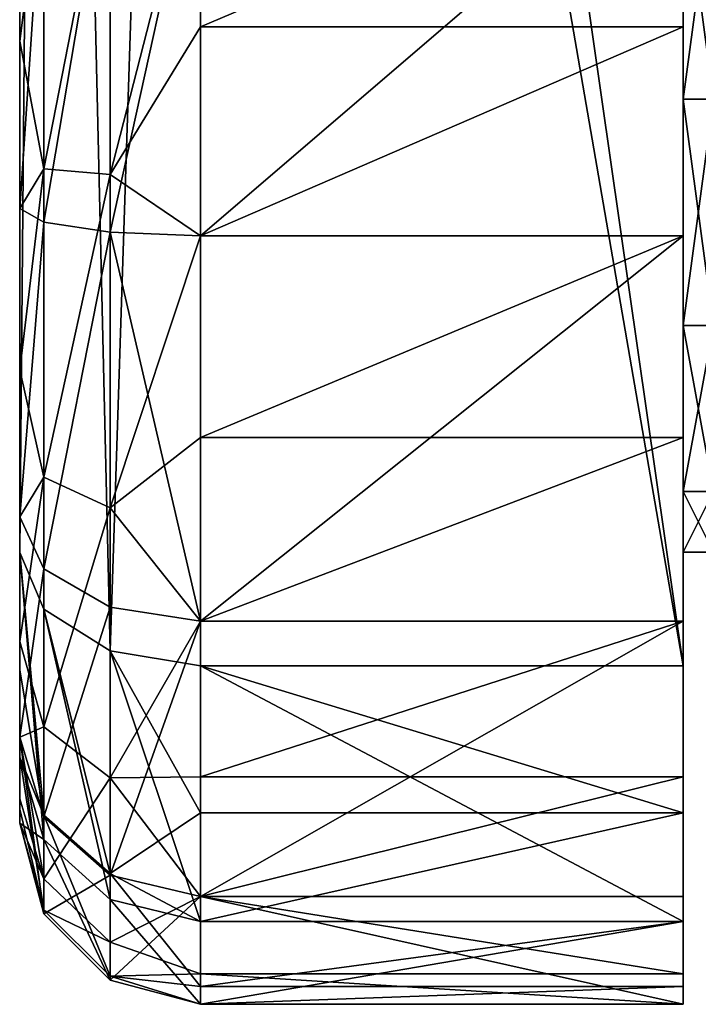
# Model space of a CAD drawing. Units: millimetres. Extents: x -452 to 452, y -180 to 920.
# Drawn here: x 282 to 294, y -132 to -116 of the extents above; entities that cross this region are included whole.
import ezdxf

# ---------------------------------------------------------------- set-up
doc = ezdxf.new("R2010")
doc.units = ezdxf.units.MM
doc.header["$LTSCALE"] = 127.314815
for name, color, linetype in [('528', 7, 'CONTINUOUS'), ('529', 7, 'CONTINUOUS'), ('530', 7, 'CONTINUOUS'), ('534', 7, 'CONTINUOUS'), ('535', 7, 'CONTINUOUS'), ('540', 7, 'CONTINUOUS'), ('553', 7, 'CONTINUOUS'), ('554', 7, 'CONTINUOUS'), ('697', 7, 'CONTINUOUS'), ('698', 7, 'CONTINUOUS'), ('699', 7, 'CONTINUOUS'), ('703', 7, 'CONTINUOUS'), ('704', 7, 'CONTINUOUS'), ('709', 7, 'CONTINUOUS'), ('722', 7, 'CONTINUOUS'), ('723', 7, 'CONTINUOUS')]:
    doc.layers.add(name, color=color, linetype=linetype)

msp = doc.modelspace()

# ---------------------------------------------------------------- linework, layer by layer
at = {"layer": '528', "color": 253, "linetype": 'Continuous', "true_color": 0xa0abb8}
for points in [[(293.5, -113.75, -214.505), (293.5, -117.5, -213.5), (294, -113.75, -214.505), (293.5, -113.75, -214.505)], [(294, -113.75, -214.505), (293.5, -117.5, -213.5), (294, -117.5, -213.5), (294, -113.75, -214.505)], [(293.5, -117.5, -213.5), (293.5, -121.25, -214.505), (294, -117.5, -213.5), (293.5, -117.5, -213.5)], [(294, -117.5, -213.5), (293.5, -121.25, -214.505), (294, -121.25, -214.505), (294, -117.5, -213.5)], [(293.5, -121.25, -214.505), (293.5, -123.995, -217.25), (294, -121.25, -214.505), (293.5, -121.25, -214.505)], [(294, -121.25, -214.505), (293.5, -123.995, -217.25), (294, -123.995, -217.25), (294, -121.25, -214.505)], [(293.5, -123.995, -217.25), (293.5, -125, -221), (294, -123.995, -217.25), (293.5, -123.995, -217.25)], [(294, -123.995, -217.25), (293.5, -125, -221), (294, -125, -221), (294, -123.995, -217.25)]]:
    msp.add_3dface(points, dxfattribs=at)
at = {"layer": '529', "color": 253, "linetype": 'Continuous', "true_color": 0xa0abb8}
for points in [[(293.5, -117.5, -228.5), (293.5, -113.75, -227.495), (294, -117.5, -228.5), (293.5, -117.5, -228.5)], [(294, -117.5, -228.5), (293.5, -113.75, -227.495), (294, -113.75, -227.495), (294, -117.5, -228.5)], [(293.5, -121.25, -227.495), (293.5, -117.5, -228.5), (294, -121.25, -227.495), (293.5, -121.25, -227.495)], [(294, -121.25, -227.495), (293.5, -117.5, -228.5), (294, -117.5, -228.5), (294, -121.25, -227.495)], [(293.5, -123.995, -224.75), (293.5, -121.25, -227.495), (294, -123.995, -224.75), (293.5, -123.995, -224.75)], [(294, -123.995, -224.75), (293.5, -121.25, -227.495), (294, -121.25, -227.495), (294, -123.995, -224.75)], [(293.5, -125, -221), (293.5, -123.995, -224.75), (294, -125, -221), (293.5, -125, -221)], [(294, -125, -221), (293.5, -123.995, -224.75), (294, -123.995, -224.75), (294, -125, -221)]]:
    msp.add_3dface(points, dxfattribs=at)
at = {"layer": '530', "color": 253, "linetype": 'Continuous', "true_color": 0xa0abb8}
for points in [[(282.5, -125.01, -230.359), (282.5, -113.824, -209.577), (282.5, -78.724, -267.5), (282.5, -125.01, -230.359)], [(282.5, -119.307, -209.137), (282.5, -113.824, -209.577), (282.5, -125.01, -230.359), (282.5, -119.307, -209.137)], [(282.5, -124.416, -211.194), (282.5, -119.307, -209.137), (282.5, -125.01, -230.359), (282.5, -124.416, -211.194)], [(282.5, -128.067, -215.313), (282.5, -124.416, -211.194), (282.5, -125.01, -230.359), (282.5, -128.067, -215.313)], [(282.5, -128.397, -226.025), (282.5, -128.067, -215.313), (282.5, -125.01, -230.359), (282.5, -128.397, -226.025)], [(282.5, -129.494, -220.628), (282.5, -128.067, -215.313), (282.5, -128.397, -226.025), (282.5, -129.494, -220.628)]]:
    msp.add_3dface(points, dxfattribs=at)
at = {"layer": '534', "color": 253, "linetype": 'Continuous', "true_color": 0xa0abb8}
for points in [[(293.5, -112.905, -206.721), (285.5, -112.905, -206.721), (285.5, -119.762, -206.171), (293.5, -112.905, -206.721)], [(293.5, -112.905, -206.721), (285.5, -119.762, -206.171), (293.5, -119.763, -206.172), (293.5, -112.905, -206.721)], [(285.5, -119.762, -206.171), (285.5, -126.144, -208.741), (293.5, -119.763, -206.172), (285.5, -119.762, -206.171)], [(293.5, -119.763, -206.172), (285.5, -126.144, -208.741), (293.5, -126.145, -208.742), (293.5, -119.763, -206.172)], [(285.5, -126.144, -208.741), (285.5, -130.708, -213.891), (293.5, -126.145, -208.742), (285.5, -126.144, -208.741)], [(293.5, -126.145, -208.742), (285.5, -130.708, -213.891), (293.5, -130.708, -213.891), (293.5, -126.145, -208.742)], [(285.5, -131.123, -227.279), (285.5, -126.888, -232.699), (293.5, -131.123, -227.277), (285.5, -131.123, -227.279)], [(293.5, -131.123, -227.277), (285.5, -126.888, -232.699), (293.5, -126.888, -232.699), (293.5, -131.123, -227.277)], [(285.5, -130.708, -213.891), (285.5, -132.493, -220.536), (293.5, -132.493, -220.535), (285.5, -130.708, -213.891)], [(293.5, -130.708, -213.891), (285.5, -130.708, -213.891), (293.5, -132.493, -220.535), (293.5, -130.708, -213.891)], [(285.5, -132.493, -220.536), (285.5, -131.123, -227.279), (293.5, -131.123, -227.277), (285.5, -132.493, -220.536)], [(293.5, -132.493, -220.535), (285.5, -132.493, -220.536), (293.5, -131.123, -227.277), (293.5, -132.493, -220.535)]]:
    msp.add_3dface(points, dxfattribs=at)
at = {"layer": '535', "color": 253, "linetype": 'Continuous', "true_color": 0xa0abb8}
for points in [[(293.5, -126.888, -232.699), (285.5, -126.888, -232.699), (285.5, -80.602, -269.84), (293.5, -126.888, -232.699)], [(293.5, -126.888, -232.699), (285.5, -80.602, -269.84), (290.5, -106, -249.46), (293.5, -126.888, -232.699)], [(293.5, -107.5, -248.256), (293.5, -126.888, -232.699), (290.5, -106, -249.46), (293.5, -107.5, -248.256)]]:
    msp.add_3dface(points, dxfattribs=at)
at = {"layer": '540', "color": 253, "linetype": 'Continuous', "true_color": 0xa0abb8}
for points in [[(293.5, -107.5, -208.461), (293.5, -112.905, -206.721), (293.5, -126.145, -208.742), (293.5, -107.5, -208.461)], [(293.5, -107.5, -208.461), (293.5, -126.145, -208.742), (293.5, -117.5, -213.5), (293.5, -107.5, -208.461)], [(293.5, -113.75, -214.505), (293.5, -107.5, -208.461), (293.5, -117.5, -213.5), (293.5, -113.75, -214.505)], [(293.5, -126.888, -232.699), (293.5, -107.5, -248.256), (293.5, -113.75, -227.495), (293.5, -126.888, -232.699)], [(293.5, -112.905, -206.721), (293.5, -119.763, -206.172), (293.5, -126.145, -208.742), (293.5, -112.905, -206.721)], [(293.5, -117.5, -228.5), (293.5, -126.888, -232.699), (293.5, -113.75, -227.495), (293.5, -117.5, -228.5)], [(293.5, -126.145, -208.742), (293.5, -130.708, -213.891), (293.5, -117.5, -213.5), (293.5, -126.145, -208.742)], [(293.5, -117.5, -213.5), (293.5, -130.708, -213.891), (293.5, -121.25, -214.505), (293.5, -117.5, -213.5)], [(293.5, -121.25, -227.495), (293.5, -126.888, -232.699), (293.5, -117.5, -228.5), (293.5, -121.25, -227.495)], [(293.5, -130.708, -213.891), (293.5, -132.493, -220.535), (293.5, -121.25, -214.505), (293.5, -130.708, -213.891)], [(293.5, -121.25, -214.505), (293.5, -132.493, -220.535), (293.5, -123.995, -217.25), (293.5, -121.25, -214.505)], [(293.5, -131.123, -227.277), (293.5, -126.888, -232.699), (293.5, -121.25, -227.495), (293.5, -131.123, -227.277)], [(293.5, -123.995, -224.75), (293.5, -131.123, -227.277), (293.5, -121.25, -227.495), (293.5, -123.995, -224.75)], [(293.5, -123.995, -217.25), (293.5, -132.493, -220.535), (293.5, -125, -221), (293.5, -123.995, -217.25)], [(293.5, -125, -221), (293.5, -131.123, -227.277), (293.5, -123.995, -224.75), (293.5, -125, -221)], [(293.5, -132.493, -220.535), (293.5, -131.123, -227.277), (293.5, -125, -221), (293.5, -132.493, -220.535)]]:
    msp.add_3dface(points, dxfattribs=at)
at = {"layer": '553', "color": 253, "linetype": 'Continuous', "true_color": 0xa0abb8}
for points in [[(282.5, -125.01, -230.359), (282.5, -78.724, -267.5), (282.902, -79.663, -268.67), (282.5, -125.01, -230.359)], [(282.902, -125.949, -231.529), (282.5, -125.01, -230.359), (282.902, -79.663, -268.67), (282.902, -125.949, -231.529)], [(284.001, -126.637, -232.386), (282.902, -125.949, -231.529), (282.902, -79.663, -268.67), (284.001, -126.637, -232.386)], [(284.001, -80.351, -269.527), (284.001, -126.637, -232.386), (282.902, -79.663, -268.67), (284.001, -80.351, -269.527)], [(285.5, -80.602, -269.84), (284.001, -126.637, -232.386), (284.001, -80.351, -269.527), (285.5, -80.602, -269.84)], [(285.5, -80.602, -269.84), (285.5, -126.888, -232.699), (284.001, -126.637, -232.386), (285.5, -80.602, -269.84)]]:
    msp.add_3dface(points, dxfattribs=at)
at = {"layer": '554', "color": 253, "linetype": 'Continuous', "true_color": 0xa0abb8}
for points in [[(284.001, -113.028, -207.103), (282.902, -113.364, -208.149), (282.902, -119.537, -207.655), (284.001, -113.028, -207.103)], [(284.001, -113.028, -207.103), (282.902, -119.537, -207.655), (284.001, -119.702, -206.568), (284.001, -113.028, -207.103)], [(285.5, -119.762, -206.171), (285.5, -112.905, -206.721), (284.001, -119.702, -206.568), (285.5, -119.762, -206.171)], [(285.5, -112.905, -206.721), (284.001, -113.028, -207.103), (284.001, -119.702, -206.568), (285.5, -112.905, -206.721)], [(282.5, -113.824, -209.577), (282.5, -119.307, -209.137), (282.902, -113.364, -208.149), (282.5, -113.824, -209.577)], [(282.902, -113.364, -208.149), (282.5, -119.307, -209.137), (282.902, -119.537, -207.655), (282.902, -113.364, -208.149)], [(282.5, -119.307, -209.137), (282.5, -124.416, -211.194), (282.902, -119.537, -207.655), (282.5, -119.307, -209.137)], [(282.902, -119.537, -207.655), (282.5, -124.416, -211.194), (282.902, -125.28, -209.968), (282.902, -119.537, -207.655)], [(282.902, -119.537, -207.655), (282.902, -125.28, -209.968), (284.001, -119.702, -206.568), (282.902, -119.537, -207.655)], [(284.001, -119.702, -206.568), (282.902, -125.28, -209.968), (284.001, -125.914, -209.069), (284.001, -119.702, -206.568)], [(285.5, -126.144, -208.741), (285.5, -119.762, -206.171), (284.001, -119.702, -206.568), (285.5, -126.144, -208.741)], [(285.5, -126.144, -208.741), (284.001, -119.702, -206.568), (284.001, -125.914, -209.069), (285.5, -126.144, -208.741)], [(282.5, -124.416, -211.194), (282.5, -128.067, -215.313), (282.902, -125.28, -209.968), (282.5, -124.416, -211.194)], [(282.5, -128.397, -226.025), (282.5, -125.01, -230.359), (282.902, -129.761, -226.65), (282.5, -128.397, -226.025)], [(282.902, -129.761, -226.65), (282.5, -125.01, -230.359), (282.902, -125.949, -231.529), (282.902, -129.761, -226.65)], [(282.902, -125.28, -209.968), (282.5, -128.067, -215.313), (282.902, -129.387, -214.602), (282.902, -125.28, -209.968)], [(282.902, -125.28, -209.968), (282.902, -129.387, -214.602), (284.001, -125.914, -209.069), (282.902, -125.28, -209.968)], [(284.001, -125.914, -209.069), (282.902, -129.387, -214.602), (284.001, -130.355, -214.081), (284.001, -125.914, -209.069)], [(285.5, -126.144, -208.741), (284.001, -125.914, -209.069), (284.001, -130.355, -214.081), (285.5, -126.144, -208.741)], [(282.902, -129.761, -226.65), (282.902, -125.949, -231.529), (284.001, -130.759, -227.11), (282.902, -129.761, -226.65)], [(284.001, -130.759, -227.11), (282.902, -125.949, -231.529), (284.001, -126.637, -232.386), (284.001, -130.759, -227.11)], [(285.5, -130.708, -213.891), (285.5, -126.144, -208.741), (284.001, -130.355, -214.081), (285.5, -130.708, -213.891)], [(285.5, -126.888, -232.699), (285.5, -131.123, -227.279), (284.001, -126.637, -232.386), (285.5, -126.888, -232.699)], [(285.5, -131.123, -227.279), (284.001, -130.759, -227.11), (284.001, -126.637, -232.386), (285.5, -131.123, -227.279)], [(282.5, -128.067, -215.313), (282.5, -129.494, -220.628), (282.902, -130.994, -220.582), (282.5, -128.067, -215.313)], [(282.902, -129.387, -214.602), (282.5, -128.067, -215.313), (282.902, -130.994, -220.582), (282.902, -129.387, -214.602)], [(282.5, -129.494, -220.628), (282.5, -128.397, -226.025), (282.902, -129.761, -226.65), (282.5, -129.494, -220.628)], [(282.902, -130.994, -220.582), (282.5, -129.494, -220.628), (282.902, -129.761, -226.65), (282.902, -130.994, -220.582)], [(282.902, -129.387, -214.602), (282.902, -130.994, -220.582), (284.001, -130.355, -214.081), (282.902, -129.387, -214.602)], [(282.902, -130.994, -220.582), (282.902, -129.761, -226.65), (284.001, -132.092, -220.548), (282.902, -130.994, -220.582)], [(284.001, -132.092, -220.548), (282.902, -129.761, -226.65), (284.001, -130.759, -227.11), (284.001, -132.092, -220.548)], [(284.001, -130.355, -214.081), (282.902, -130.994, -220.582), (284.001, -132.092, -220.548), (284.001, -130.355, -214.081)], [(285.5, -130.708, -213.891), (284.001, -130.355, -214.081), (284.001, -132.092, -220.548), (285.5, -130.708, -213.891)], [(285.5, -132.493, -220.536), (285.5, -130.708, -213.891), (284.001, -132.092, -220.548), (285.5, -132.493, -220.536)], [(285.5, -131.123, -227.279), (285.5, -132.493, -220.536), (284.001, -130.759, -227.11), (285.5, -131.123, -227.279)], [(285.5, -132.493, -220.536), (284.001, -132.092, -220.548), (284.001, -130.759, -227.11), (285.5, -132.493, -220.536)]]:
    msp.add_3dface(points, dxfattribs=at)
at = {"layer": '697', "color": 253, "linetype": 'Continuous', "true_color": 0xa0abb8}
for points in [[(293.5, -113.75, 320.495), (293.5, -117.5, 321.5), (294, -113.75, 320.495), (293.5, -113.75, 320.495)], [(294, -113.75, 320.495), (293.5, -117.5, 321.5), (294, -117.5, 321.5), (294, -113.75, 320.495)], [(293.5, -117.5, 321.5), (293.5, -121.25, 320.495), (294, -117.5, 321.5), (293.5, -117.5, 321.5)], [(294, -117.5, 321.5), (293.5, -121.25, 320.495), (294, -121.25, 320.495), (294, -117.5, 321.5)], [(293.5, -121.25, 320.495), (293.5, -123.995, 317.75), (294, -121.25, 320.495), (293.5, -121.25, 320.495)], [(294, -121.25, 320.495), (293.5, -123.995, 317.75), (294, -123.995, 317.75), (294, -121.25, 320.495)], [(293.5, -123.995, 317.75), (293.5, -125, 314), (294, -123.995, 317.75), (293.5, -123.995, 317.75)], [(294, -123.995, 317.75), (293.5, -125, 314), (294, -125, 314), (294, -123.995, 317.75)]]:
    msp.add_3dface(points, dxfattribs=at)
at = {"layer": '698', "color": 253, "linetype": 'Continuous', "true_color": 0xa0abb8}
for points in [[(293.5, -117.5, 306.5), (293.5, -113.75, 307.505), (294, -117.5, 306.5), (293.5, -117.5, 306.5)], [(294, -117.5, 306.5), (293.5, -113.75, 307.505), (294, -113.75, 307.505), (294, -117.5, 306.5)], [(293.5, -121.25, 307.505), (293.5, -117.5, 306.5), (294, -121.25, 307.505), (293.5, -121.25, 307.505)], [(294, -121.25, 307.505), (293.5, -117.5, 306.5), (294, -117.5, 306.5), (294, -121.25, 307.505)], [(293.5, -123.995, 310.25), (293.5, -121.25, 307.505), (294, -123.995, 310.25), (293.5, -123.995, 310.25)], [(294, -123.995, 310.25), (293.5, -121.25, 307.505), (294, -121.25, 307.505), (294, -123.995, 310.25)], [(293.5, -125, 314), (293.5, -123.995, 310.25), (294, -125, 314), (293.5, -125, 314)], [(294, -125, 314), (293.5, -123.995, 310.25), (294, -123.995, 310.25), (294, -125, 314)]]:
    msp.add_3dface(points, dxfattribs=at)
at = {"layer": '699', "color": 253, "linetype": 'Continuous', "true_color": 0xa0abb8}
for points in [[(282.5, -125.01, 304.641), (282.5, -113.824, 325.423), (282.5, -78.724, 267.5), (282.5, -125.01, 304.641)], [(282.5, -116.538, 325.961), (282.5, -113.824, 325.423), (282.5, -125.01, 304.641), (282.5, -116.538, 325.961)], [(282.5, -119.307, 325.863), (282.5, -116.538, 325.961), (282.5, -125.01, 304.641), (282.5, -119.307, 325.863)], [(282.5, -121.981, 325.131), (282.5, -119.307, 325.863), (282.5, -125.01, 304.641), (282.5, -121.981, 325.131)], [(282.5, -124.416, 323.806), (282.5, -121.981, 325.131), (282.5, -125.01, 304.641), (282.5, -124.416, 323.806)], [(282.5, -126.481, 321.958), (282.5, -124.416, 323.806), (282.5, -125.01, 304.641), (282.5, -126.481, 321.958)], [(282.5, -126.954, 306.609), (282.5, -126.481, 321.958), (282.5, -125.01, 304.641), (282.5, -126.954, 306.609)], [(282.5, -128.067, 319.687), (282.5, -126.481, 321.958), (282.5, -126.954, 306.609), (282.5, -128.067, 319.687)], [(282.5, -128.397, 308.975), (282.5, -128.067, 319.687), (282.5, -126.954, 306.609), (282.5, -128.397, 308.975)], [(282.5, -129.089, 317.113), (282.5, -128.067, 319.687), (282.5, -128.397, 308.975), (282.5, -129.089, 317.113)], [(282.5, -129.259, 311.609), (282.5, -129.089, 317.113), (282.5, -128.397, 308.975), (282.5, -129.259, 311.609)], [(282.5, -129.494, 314.372), (282.5, -129.089, 317.113), (282.5, -129.259, 311.609), (282.5, -129.494, 314.372)]]:
    msp.add_3dface(points, dxfattribs=at)
at = {"layer": '703', "color": 253, "linetype": 'Continuous', "true_color": 0xa0abb8}
for points in [[(293.5, -112.905, 328.279), (285.5, -112.905, 328.279), (285.5, -116.3, 328.952), (293.5, -112.905, 328.279)], [(293.5, -112.905, 328.279), (285.5, -116.3, 328.952), (293.5, -116.3, 328.952), (293.5, -112.905, 328.279)], [(285.5, -116.3, 328.952), (285.5, -119.762, 328.829), (293.5, -116.3, 328.952), (285.5, -116.3, 328.952)], [(293.5, -116.3, 328.952), (285.5, -119.762, 328.829), (293.5, -119.763, 328.828), (293.5, -116.3, 328.952)], [(285.5, -119.762, 328.829), (285.5, -123.102, 327.914), (293.5, -119.763, 328.828), (285.5, -119.762, 328.829)], [(293.5, -119.763, 328.828), (285.5, -123.102, 327.914), (293.5, -123.104, 327.913), (293.5, -119.763, 328.828)], [(285.5, -123.102, 327.914), (285.5, -126.144, 326.259), (293.5, -123.104, 327.913), (285.5, -123.102, 327.914)], [(293.5, -123.104, 327.913), (285.5, -126.144, 326.259), (293.5, -126.145, 326.258), (293.5, -123.104, 327.913)], [(285.5, -126.144, 326.259), (285.5, -128.726, 323.949), (293.5, -126.145, 326.258), (285.5, -126.144, 326.259)], [(293.5, -126.145, 326.258), (285.5, -128.726, 323.949), (293.5, -128.725, 323.95), (293.5, -126.145, 326.258)], [(285.5, -129.319, 304.764), (285.5, -126.888, 302.301), (293.5, -129.319, 304.764), (285.5, -129.319, 304.764)], [(293.5, -129.319, 304.764), (285.5, -126.888, 302.301), (293.5, -126.888, 302.301), (293.5, -129.319, 304.764)], [(285.5, -128.726, 323.949), (285.5, -130.708, 321.109), (293.5, -128.725, 323.95), (285.5, -128.726, 323.949)], [(293.5, -128.725, 323.95), (285.5, -130.708, 321.109), (293.5, -130.708, 321.109), (293.5, -128.725, 323.95)], [(285.5, -131.123, 307.721), (285.5, -129.319, 304.764), (293.5, -129.319, 304.764), (285.5, -131.123, 307.721)], [(293.5, -131.123, 307.723), (285.5, -131.123, 307.721), (293.5, -129.319, 304.764), (293.5, -131.123, 307.723)], [(285.5, -130.708, 321.109), (285.5, -131.987, 317.89), (293.5, -131.987, 317.889), (285.5, -130.708, 321.109)], [(293.5, -130.708, 321.109), (285.5, -130.708, 321.109), (293.5, -131.987, 317.889), (293.5, -130.708, 321.109)], [(285.5, -132.2, 311.013), (285.5, -131.123, 307.721), (293.5, -131.123, 307.723), (285.5, -132.2, 311.013)], [(293.5, -132.2, 311.016), (285.5, -132.2, 311.013), (293.5, -131.123, 307.723), (293.5, -132.2, 311.016)], [(285.5, -131.987, 317.89), (285.5, -132.493, 314.464), (293.5, -132.493, 314.465), (285.5, -131.987, 317.89)], [(293.5, -131.987, 317.889), (285.5, -131.987, 317.89), (293.5, -132.493, 314.465), (293.5, -131.987, 317.889)], [(285.5, -132.493, 314.464), (285.5, -132.2, 311.013), (293.5, -132.2, 311.016), (285.5, -132.493, 314.464)], [(293.5, -132.493, 314.465), (285.5, -132.493, 314.464), (293.5, -132.2, 311.016), (293.5, -132.493, 314.465)]]:
    msp.add_3dface(points, dxfattribs=at)
at = {"layer": '704', "color": 253, "linetype": 'Continuous', "true_color": 0xa0abb8}
for points in [[(293.5, -126.888, 302.301), (285.5, -126.888, 302.301), (285.5, -80.602, 265.16), (293.5, -126.888, 302.301)], [(293.5, -126.888, 302.301), (285.5, -80.602, 265.16), (290.5, -106, 285.54), (293.5, -126.888, 302.301)], [(293.5, -107.5, 286.744), (293.5, -126.888, 302.301), (290.5, -106, 285.54), (293.5, -107.5, 286.744)]]:
    msp.add_3dface(points, dxfattribs=at)
at = {"layer": '709', "color": 253, "linetype": 'Continuous', "true_color": 0xa0abb8}
for points in [[(293.5, -107.5, 326.539), (293.5, -112.905, 328.279), (293.5, -123.104, 327.913), (293.5, -107.5, 326.539)], [(293.5, -107.5, 326.539), (293.5, -123.104, 327.913), (293.5, -126.145, 326.258), (293.5, -107.5, 326.539)], [(293.5, -107.5, 326.539), (293.5, -126.145, 326.258), (293.5, -128.725, 323.95), (293.5, -107.5, 326.539)], [(293.5, -107.5, 326.539), (293.5, -128.725, 323.95), (293.5, -117.5, 321.5), (293.5, -107.5, 326.539)], [(293.5, -113.75, 320.495), (293.5, -107.5, 326.539), (293.5, -117.5, 321.5), (293.5, -113.75, 320.495)], [(293.5, -126.888, 302.301), (293.5, -107.5, 286.744), (293.5, -113.75, 307.505), (293.5, -126.888, 302.301)], [(293.5, -112.905, 328.279), (293.5, -116.3, 328.952), (293.5, -119.763, 328.828), (293.5, -112.905, 328.279)], [(293.5, -112.905, 328.279), (293.5, -119.763, 328.828), (293.5, -123.104, 327.913), (293.5, -112.905, 328.279)], [(293.5, -117.5, 306.5), (293.5, -126.888, 302.301), (293.5, -113.75, 307.505), (293.5, -117.5, 306.5)], [(293.5, -128.725, 323.95), (293.5, -130.708, 321.109), (293.5, -117.5, 321.5), (293.5, -128.725, 323.95)], [(293.5, -117.5, 321.5), (293.5, -130.708, 321.109), (293.5, -121.25, 320.495), (293.5, -117.5, 321.5)], [(293.5, -129.319, 304.764), (293.5, -126.888, 302.301), (293.5, -117.5, 306.5), (293.5, -129.319, 304.764)], [(293.5, -121.25, 307.505), (293.5, -129.319, 304.764), (293.5, -117.5, 306.5), (293.5, -121.25, 307.505)], [(293.5, -130.708, 321.109), (293.5, -131.987, 317.889), (293.5, -121.25, 320.495), (293.5, -130.708, 321.109)], [(293.5, -121.25, 320.495), (293.5, -131.987, 317.889), (293.5, -123.995, 317.75), (293.5, -121.25, 320.495)], [(293.5, -131.123, 307.723), (293.5, -129.319, 304.764), (293.5, -121.25, 307.505), (293.5, -131.123, 307.723)], [(293.5, -123.995, 310.25), (293.5, -131.123, 307.723), (293.5, -121.25, 307.505), (293.5, -123.995, 310.25)], [(293.5, -131.987, 317.889), (293.5, -132.493, 314.465), (293.5, -123.995, 317.75), (293.5, -131.987, 317.889)], [(293.5, -123.995, 317.75), (293.5, -132.493, 314.465), (293.5, -125, 314), (293.5, -123.995, 317.75)], [(293.5, -132.2, 311.016), (293.5, -131.123, 307.723), (293.5, -123.995, 310.25), (293.5, -132.2, 311.016)], [(293.5, -125, 314), (293.5, -132.2, 311.016), (293.5, -123.995, 310.25), (293.5, -125, 314)], [(293.5, -132.493, 314.465), (293.5, -132.2, 311.016), (293.5, -125, 314), (293.5, -132.493, 314.465)]]:
    msp.add_3dface(points, dxfattribs=at)
at = {"layer": '722', "color": 253, "linetype": 'Continuous', "true_color": 0xa0abb8}
for points in [[(282.5, -125.01, 304.641), (282.5, -78.724, 267.5), (282.902, -79.663, 266.33), (282.5, -125.01, 304.641)], [(282.902, -125.949, 303.471), (282.5, -125.01, 304.641), (282.902, -79.663, 266.33), (282.902, -125.949, 303.471)], [(284.001, -126.637, 302.614), (282.902, -125.949, 303.471), (282.902, -79.663, 266.33), (284.001, -126.637, 302.614)], [(284.001, -80.351, 265.473), (284.001, -126.637, 302.614), (282.902, -79.663, 266.33), (284.001, -80.351, 265.473)], [(285.5, -80.602, 265.16), (284.001, -126.637, 302.614), (284.001, -80.351, 265.473), (285.5, -80.602, 265.16)], [(285.5, -80.602, 265.16), (285.5, -126.888, 302.301), (284.001, -126.637, 302.614), (285.5, -80.602, 265.16)]]:
    msp.add_3dface(points, dxfattribs=at)
at = {"layer": '723', "color": 253, "linetype": 'Continuous', "true_color": 0xa0abb8}
for points in [[(284.001, -113.028, 327.897), (282.902, -113.364, 326.851), (282.902, -118.65, 327.451), (284.001, -113.028, 327.897)], [(284.001, -113.028, 327.897), (282.902, -118.65, 327.451), (284.001, -118.744, 328.546), (284.001, -113.028, 327.897)], [(285.5, -116.3, 328.952), (285.5, -112.905, 328.279), (284.001, -118.744, 328.546), (285.5, -116.3, 328.952)], [(285.5, -112.905, 328.279), (284.001, -113.028, 327.897), (284.001, -118.744, 328.546), (285.5, -112.905, 328.279)], [(282.5, -113.824, 325.423), (282.5, -116.538, 325.961), (282.902, -113.364, 326.851), (282.5, -113.824, 325.423)], [(282.902, -113.364, 326.851), (282.5, -116.538, 325.961), (282.902, -118.65, 327.451), (282.902, -113.364, 326.851)], [(285.5, -119.762, 328.829), (285.5, -116.3, 328.952), (284.001, -118.744, 328.546), (285.5, -119.762, 328.829)], [(282.5, -116.538, 325.961), (282.5, -119.307, 325.863), (282.902, -118.65, 327.451), (282.5, -116.538, 325.961)], [(282.5, -119.307, 325.863), (282.5, -121.981, 325.131), (282.902, -118.65, 327.451), (282.5, -119.307, 325.863)], [(282.902, -118.65, 327.451), (282.5, -121.981, 325.131), (282.902, -123.758, 325.962), (282.902, -118.65, 327.451)], [(282.902, -118.65, 327.451), (282.902, -123.758, 325.962), (284.001, -118.744, 328.546), (282.902, -118.65, 327.451)], [(284.001, -118.744, 328.546), (282.902, -123.758, 325.962), (284.001, -124.267, 326.936), (284.001, -118.744, 328.546)], [(285.5, -119.762, 328.829), (284.001, -118.744, 328.546), (284.001, -124.267, 326.936), (285.5, -119.762, 328.829)], [(285.5, -123.102, 327.914), (285.5, -119.762, 328.829), (284.001, -124.267, 326.936), (285.5, -123.102, 327.914)], [(282.5, -121.981, 325.131), (282.5, -124.416, 323.806), (282.902, -123.758, 325.962), (282.5, -121.981, 325.131)], [(285.5, -126.144, 326.259), (285.5, -123.102, 327.914), (284.001, -124.267, 326.936), (285.5, -126.144, 326.259)], [(282.5, -124.416, 323.806), (282.5, -126.481, 321.958), (282.902, -123.758, 325.962), (282.5, -124.416, 323.806)], [(282.902, -123.758, 325.962), (282.5, -126.481, 321.958), (282.902, -127.894, 322.615), (282.902, -123.758, 325.962)], [(282.902, -123.758, 325.962), (282.902, -127.894, 322.615), (284.001, -124.267, 326.936), (282.902, -123.758, 325.962)], [(284.001, -124.267, 326.936), (282.902, -127.894, 322.615), (284.001, -128.74, 323.317), (284.001, -124.267, 326.936)], [(285.5, -126.144, 326.259), (284.001, -124.267, 326.936), (284.001, -128.74, 323.317), (285.5, -126.144, 326.259)], [(282.5, -126.954, 306.609), (282.5, -125.01, 304.641), (282.902, -129.361, 307.553), (282.5, -126.954, 306.609)], [(282.902, -129.361, 307.553), (282.5, -125.01, 304.641), (282.902, -125.949, 303.471), (282.902, -129.361, 307.553)], [(282.902, -129.361, 307.553), (282.902, -125.949, 303.471), (284.001, -130.326, 307.028), (282.902, -129.361, 307.553)], [(284.001, -130.326, 307.028), (282.902, -125.949, 303.471), (284.001, -126.637, 302.614), (284.001, -130.326, 307.028)], [(285.5, -128.726, 323.949), (285.5, -126.144, 326.259), (284.001, -128.74, 323.317), (285.5, -128.726, 323.949)], [(282.5, -126.481, 321.958), (282.5, -128.067, 319.687), (282.902, -127.894, 322.615), (282.5, -126.481, 321.958)], [(285.5, -126.888, 302.301), (285.5, -129.319, 304.764), (284.001, -126.637, 302.614), (285.5, -126.888, 302.301)], [(285.5, -129.319, 304.764), (284.001, -130.326, 307.028), (284.001, -126.637, 302.614), (285.5, -129.319, 304.764)], [(282.5, -128.397, 308.975), (282.5, -126.954, 306.609), (282.902, -129.361, 307.553), (282.5, -128.397, 308.975)], [(282.902, -127.894, 322.615), (282.5, -128.067, 319.687), (282.902, -130.415, 317.931), (282.902, -127.894, 322.615)], [(282.902, -127.894, 322.615), (282.902, -130.415, 317.931), (284.001, -128.74, 323.317), (282.902, -127.894, 322.615)], [(282.5, -128.067, 319.687), (282.5, -129.089, 317.113), (282.902, -130.415, 317.931), (282.5, -128.067, 319.687)], [(282.5, -129.259, 311.609), (282.5, -128.397, 308.975), (282.902, -130.931, 312.636), (282.5, -129.259, 311.609)], [(282.902, -130.931, 312.636), (282.5, -128.397, 308.975), (282.902, -129.361, 307.553), (282.902, -130.931, 312.636)], [(284.001, -128.74, 323.317), (282.902, -130.415, 317.931), (284.001, -131.466, 318.251), (284.001, -128.74, 323.317)], [(285.5, -130.708, 321.109), (285.5, -128.726, 323.949), (284.001, -128.74, 323.317), (285.5, -130.708, 321.109)], [(285.5, -130.708, 321.109), (284.001, -128.74, 323.317), (284.001, -131.466, 318.251), (285.5, -130.708, 321.109)], [(282.5, -129.089, 317.113), (282.5, -129.494, 314.372), (282.902, -130.415, 317.931), (282.5, -129.089, 317.113)], [(282.5, -129.494, 314.372), (282.5, -129.259, 311.609), (282.902, -130.931, 312.636), (282.5, -129.494, 314.372)], [(285.5, -129.319, 304.764), (285.5, -131.123, 307.721), (284.001, -130.326, 307.028), (285.5, -129.319, 304.764)], [(282.902, -130.415, 317.931), (282.5, -129.494, 314.372), (282.902, -130.931, 312.636), (282.902, -130.415, 317.931)], [(282.902, -130.931, 312.636), (282.902, -129.361, 307.553), (284.001, -132.024, 312.525), (282.902, -130.931, 312.636)], [(284.001, -132.024, 312.525), (282.902, -129.361, 307.553), (284.001, -130.326, 307.028), (284.001, -132.024, 312.525)], [(285.5, -131.123, 307.721), (285.5, -132.2, 311.013), (284.001, -130.326, 307.028), (285.5, -131.123, 307.721)], [(285.5, -132.2, 311.013), (284.001, -132.024, 312.525), (284.001, -130.326, 307.028), (285.5, -132.2, 311.013)], [(282.902, -130.415, 317.931), (282.902, -130.931, 312.636), (284.001, -131.466, 318.251), (282.902, -130.415, 317.931)], [(285.5, -131.987, 317.89), (285.5, -130.708, 321.109), (284.001, -131.466, 318.251), (285.5, -131.987, 317.89)], [(284.001, -131.466, 318.251), (282.902, -130.931, 312.636), (284.001, -132.024, 312.525), (284.001, -131.466, 318.251)], [(285.5, -131.987, 317.89), (284.001, -131.466, 318.251), (284.001, -132.024, 312.525), (285.5, -131.987, 317.89)], [(285.5, -132.493, 314.464), (285.5, -131.987, 317.89), (284.001, -132.024, 312.525), (285.5, -132.493, 314.464)], [(285.5, -132.2, 311.013), (285.5, -132.493, 314.464), (284.001, -132.024, 312.525), (285.5, -132.2, 311.013)]]:
    msp.add_3dface(points, dxfattribs=at)

doc.saveas('drawing.dxf')
